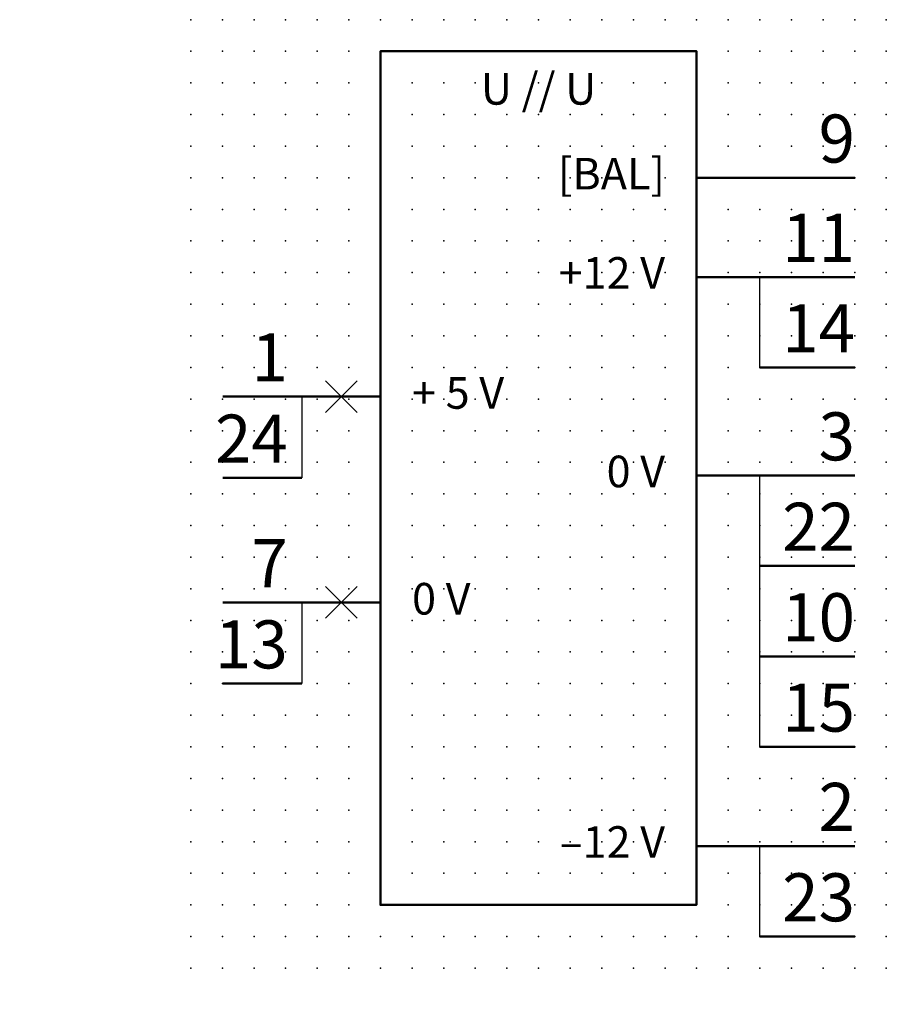
# Model space of a CAD drawing. Extents: x -13.6 to 55, y 0.6 to 78.5.
import ezdxf

# ---------------------------------------------------------------- set-up
doc = ezdxf.new("R2010")
doc.units = 0
doc.header["$PDSIZE"] = -2
doc.layers.get('0').update_dxf_attribs({"color": 9, "linetype": 'CONTINUOUS', "plot": 0})
doc.layers.add('00.9 GRID -025', color=1, linetype='CONTINUOUS', plot=False)
doc.layers.add('01.2-CONTINUOUS-0175', color=3, linetype='CONTINUOUS')
doc.layers.add('01.2-CONTINUOUS-025', color=2, linetype='CONTINUOUS')
doc.styles.add('Arial-2-5', font='arial.ttf', dxfattribs={"height": 2.5})
doc.styles.add('Arial-3-5', font='arial.ttf', dxfattribs={"height": 3.5})
doc.styles.add('Latin-2-5', font='ISOCP.SHX', dxfattribs={"height": 2.5})

# ---------------------------------------------------------------- blocks, each defined once
blk = doc.blocks.new('*U11')
blk.add_point((0, 0))
blk = doc.blocks.new('*U12')
at = {"layer": '00.9 GRID -025', "color": 0, "linetype": 'ByBlock', "lineweight": -2, "transparency": 16777216}
for p in [(-75, 55), (-72.5, 55), (-70, 55), (-67.5, 55), (-65, 55), (-62.5, 55), (-60, 55), (-57.5, 55), (-55, 55), (-52.5, 55), (-50, 55), (-47.5, 55), (-45, 55), (-42.5, 55), (-40, 55), (-37.5, 55), (-35, 55), (-32.5, 55), (-30, 55), (-27.5, 55), (-25, 55), (-22.5, 55), (-20, 55), (-17.5, 55), (-15, 55), (-12.5, 55), (-10, 55), (-7.5, 55), (-5, 55), (-2.5, 55), (0, 55), (-75, 52.5), (-72.5, 52.5), (-70, 52.5), (-67.5, 52.5), (-65, 52.5), (-62.5, 52.5), (-60, 52.5), (-57.5, 52.5), (-55, 52.5), (-52.5, 52.5), (-50, 52.5), (-47.5, 52.5), (-45, 52.5), (-42.5, 52.5), (-40, 52.5), (-37.5, 52.5), (-35, 52.5), (-32.5, 52.5), (-30, 52.5), (-27.5, 52.5), (-25, 52.5), (-22.5, 52.5), (-20, 52.5), (-17.5, 52.5), (-15, 52.5), (-12.5, 52.5), (-10, 52.5), (-7.5, 52.5), (-5, 52.5), (-2.5, 52.5), (0, 52.5), (-75, 50), (-72.5, 50), (-70, 50), (-67.5, 50), (-65, 50), (-62.5, 50), (-60, 50), (-57.5, 50), (-55, 50), (-52.5, 50), (-50, 50), (-47.5, 50), (-45, 50), (-42.5, 50), (-40, 50), (-37.5, 50), (-35, 50), (-32.5, 50), (-30, 50), (-27.5, 50), (-25, 50), (-22.5, 50), (-20, 50), (-17.5, 50), (-15, 50), (-12.5, 50), (-10, 50), (-7.5, 50), (-5, 50), (-2.5, 50), (0, 50), (-75, 47.5), (-72.5, 47.5), (-70, 47.5), (-67.5, 47.5), (-65, 47.5), (-62.5, 47.5), (-60, 47.5), (-57.5, 47.5), (-55, 47.5), (-52.5, 47.5), (-50, 47.5), (-47.5, 47.5), (-45, 47.5), (-42.5, 47.5), (-40, 47.5), (-37.5, 47.5), (-35, 47.5), (-32.5, 47.5), (-30, 47.5), (-27.5, 47.5), (-25, 47.5), (-22.5, 47.5), (-20, 47.5), (-17.5, 47.5), (-15, 47.5), (-12.5, 47.5), (-10, 47.5), (-7.5, 47.5), (-5, 47.5), (-2.5, 47.5), (0, 47.5), (-75, 45), (-72.5, 45), (-70, 45), (-67.5, 45), (-65, 45), (-62.5, 45), (-60, 45), (-57.5, 45), (-55, 45), (-52.5, 45), (-50, 45), (-47.5, 45), (-45, 45), (-42.5, 45), (-40, 45), (-37.5, 45), (-35, 45), (-32.5, 45), (-30, 45), (-27.5, 45), (-25, 45), (-22.5, 45), (-20, 45), (-17.5, 45), (-15, 45), (-12.5, 45), (-10, 45), (-7.5, 45), (-5, 45), (-2.5, 45), (0, 45), (-75, 42.5), (-72.5, 42.5), (-70, 42.5), (-67.5, 42.5), (-65, 42.5), (-62.5, 42.5), (-60, 42.5), (-57.5, 42.5), (-55, 42.5), (-52.5, 42.5), (-50, 42.5), (-47.5, 42.5), (-45, 42.5), (-42.5, 42.5), (-40, 42.5), (-37.5, 42.5), (-35, 42.5), (-32.5, 42.5), (-30, 42.5), (-27.5, 42.5), (-25, 42.5), (-22.5, 42.5), (-20, 42.5), (-17.5, 42.5), (-15, 42.5), (-12.5, 42.5), (-10, 42.5), (-7.5, 42.5), (-5, 42.5), (-2.5, 42.5), (0, 42.5), (-75, 40), (-72.5, 40), (-70, 40), (-67.5, 40), (-65, 40), (-62.5, 40), (-60, 40), (-57.5, 40), (-55, 40), (-52.5, 40), (-50, 40), (-47.5, 40), (-45, 40), (-42.5, 40), (-40, 40), (-37.5, 40), (-35, 40), (-32.5, 40), (-30, 40), (-27.5, 40), (-25, 40), (-22.5, 40), (-20, 40), (-17.5, 40), (-15, 40), (-12.5, 40), (-10, 40), (-7.5, 40), (-5, 40), (-2.5, 40), (0, 40), (-75, 37.5), (-72.5, 37.5), (-70, 37.5), (-67.5, 37.5), (-65, 37.5), (-62.5, 37.5), (-60, 37.5), (-57.5, 37.5), (-55, 37.5), (-52.5, 37.5), (-50, 37.5), (-47.5, 37.5), (-45, 37.5), (-42.5, 37.5), (-40, 37.5), (-37.5, 37.5), (-35, 37.5), (-32.5, 37.5), (-30, 37.5), (-27.5, 37.5), (-25, 37.5), (-22.5, 37.5), (-20, 37.5), (-17.5, 37.5), (-15, 37.5), (-12.5, 37.5), (-10, 37.5), (-7.5, 37.5), (-5, 37.5), (-2.5, 37.5), (0, 37.5), (-75, 35), (-72.5, 35), (-70, 35), (-67.5, 35), (-65, 35), (-62.5, 35), (-60, 35), (-57.5, 35), (-55, 35), (-52.5, 35), (-50, 35), (-47.5, 35), (-45, 35), (-42.5, 35), (-40, 35), (-37.5, 35), (-35, 35), (-32.5, 35), (-30, 35), (-27.5, 35), (-25, 35), (-22.5, 35), (-20, 35), (-17.5, 35), (-15, 35), (-12.5, 35), (-10, 35), (-7.5, 35), (-5, 35), (-2.5, 35), (0, 35), (-75, 32.5), (-72.5, 32.5), (-70, 32.5), (-67.5, 32.5), (-65, 32.5), (-62.5, 32.5), (-60, 32.5), (-57.5, 32.5), (-55, 32.5), (-52.5, 32.5), (-50, 32.5), (-47.5, 32.5), (-45, 32.5), (-42.5, 32.5), (-40, 32.5), (-37.5, 32.5), (-35, 32.5), (-32.5, 32.5), (-30, 32.5), (-27.5, 32.5), (-25, 32.5), (-22.5, 32.5), (-20, 32.5), (-17.5, 32.5), (-15, 32.5), (-12.5, 32.5), (-10, 32.5), (-7.5, 32.5), (-5, 32.5), (-2.5, 32.5), (0, 32.5), (-75, 30), (-72.5, 30), (-70, 30), (-67.5, 30), (-65, 30), (-62.5, 30), (-60, 30), (-57.5, 30), (-55, 30), (-52.5, 30), (-50, 30), (-47.5, 30), (-45, 30), (-42.5, 30), (-40, 30), (-37.5, 30), (-35, 30), (-32.5, 30), (-30, 30), (-27.5, 30), (-25, 30), (-22.5, 30), (-20, 30), (-17.5, 30), (-15, 30), (-12.5, 30), (-10, 30), (-7.5, 30), (-5, 30), (-2.5, 30), (0, 30), (-75, 27.5), (-72.5, 27.5), (-70, 27.5), (-67.5, 27.5), (-65, 27.5), (-62.5, 27.5), (-60, 27.5), (-57.5, 27.5), (-55, 27.5), (-52.5, 27.5), (-50, 27.5), (-47.5, 27.5), (-45, 27.5), (-42.5, 27.5), (-40, 27.5), (-37.5, 27.5), (-35, 27.5), (-32.5, 27.5), (-30, 27.5), (-27.5, 27.5), (-25, 27.5), (-22.5, 27.5), (-20, 27.5), (-17.5, 27.5), (-15, 27.5), (-12.5, 27.5), (-10, 27.5), (-7.5, 27.5), (-5, 27.5), (-2.5, 27.5), (0, 27.5), (-75, 25), (-72.5, 25), (-70, 25), (-67.5, 25), (-65, 25), (-62.5, 25), (-60, 25), (-57.5, 25), (-55, 25), (-52.5, 25), (-50, 25), (-47.5, 25), (-45, 25), (-42.5, 25), (-40, 25), (-37.5, 25), (-35, 25), (-32.5, 25), (-30, 25), (-27.5, 25), (-25, 25), (-22.5, 25), (-20, 25), (-17.5, 25), (-15, 25), (-12.5, 25), (-10, 25), (-7.5, 25), (-5, 25), (-2.5, 25), (0, 25), (-75, 22.5), (-72.5, 22.5), (-70, 22.5), (-67.5, 22.5), (-65, 22.5), (-62.5, 22.5), (-60, 22.5), (-57.5, 22.5), (-55, 22.5), (-52.5, 22.5), (-50, 22.5), (-47.5, 22.5), (-45, 22.5), (-42.5, 22.5), (-40, 22.5), (-37.5, 22.5), (-35, 22.5), (-32.5, 22.5), (-30, 22.5), (-27.5, 22.5), (-25, 22.5), (-22.5, 22.5), (-20, 22.5), (-17.5, 22.5), (-15, 22.5), (-12.5, 22.5), (-10, 22.5), (-7.5, 22.5), (-5, 22.5), (-2.5, 22.5), (0, 22.5), (-75, 20), (-72.5, 20), (-70, 20), (-67.5, 20), (-65, 20), (-62.5, 20), (-60, 20), (-57.5, 20), (-55, 20), (-52.5, 20), (-50, 20), (-47.5, 20), (-45, 20), (-42.5, 20), (-40, 20), (-37.5, 20), (-35, 20), (-32.5, 20), (-30, 20), (-27.5, 20), (-25, 20), (-22.5, 20), (-20, 20), (-17.5, 20), (-15, 20), (-12.5, 20), (-10, 20), (-7.5, 20), (-5, 20), (-2.5, 20), (0, 20), (-75, 17.5), (-72.5, 17.5), (-70, 17.5), (-67.5, 17.5), (-65, 17.5), (-62.5, 17.5), (-60, 17.5), (-57.5, 17.5), (-55, 17.5), (-52.5, 17.5), (-50, 17.5), (-47.5, 17.5), (-45, 17.5), (-42.5, 17.5), (-40, 17.5), (-37.5, 17.5), (-35, 17.5), (-32.5, 17.5), (-30, 17.5), (-27.5, 17.5), (-25, 17.5), (-22.5, 17.5), (-20, 17.5), (-17.5, 17.5), (-15, 17.5), (-12.5, 17.5), (-10, 17.5), (-7.5, 17.5), (-5, 17.5), (-2.5, 17.5), (0, 17.5), (-75, 15), (-72.5, 15), (-70, 15), (-67.5, 15), (-65, 15), (-62.5, 15), (-60, 15), (-57.5, 15), (-55, 15), (-52.5, 15), (-50, 15), (-47.5, 15), (-45, 15), (-42.5, 15), (-40, 15), (-37.5, 15), (-35, 15), (-32.5, 15), (-30, 15), (-27.5, 15), (-25, 15), (-22.5, 15), (-20, 15), (-17.5, 15), (-15, 15), (-12.5, 15), (-10, 15), (-7.5, 15), (-5, 15), (-2.5, 15), (0, 15), (-75, 12.5), (-72.5, 12.5), (-70, 12.5), (-67.5, 12.5), (-65, 12.5), (-62.5, 12.5), (-60, 12.5), (-57.5, 12.5), (-55, 12.5), (-52.5, 12.5), (-50, 12.5), (-47.5, 12.5), (-45, 12.5), (-42.5, 12.5), (-40, 12.5), (-37.5, 12.5), (-35, 12.5), (-32.5, 12.5), (-30, 12.5), (-27.5, 12.5), (-25, 12.5), (-22.5, 12.5), (-20, 12.5), (-17.5, 12.5), (-15, 12.5), (-12.5, 12.5), (-10, 12.5), (-7.5, 12.5), (-5, 12.5), (-2.5, 12.5), (0, 12.5), (-75, 10), (-72.5, 10), (-70, 10), (-67.5, 10), (-65, 10), (-62.5, 10), (-60, 10), (-57.5, 10), (-55, 10), (-52.5, 10), (-50, 10), (-47.5, 10), (-45, 10), (-42.5, 10), (-40, 10), (-37.5, 10), (-35, 10), (-32.5, 10), (-30, 10), (-27.5, 10), (-25, 10), (-22.5, 10), (-20, 10), (-17.5, 10), (-15, 10), (-12.5, 10), (-10, 10), (-7.5, 10), (-5, 10), (-2.5, 10), (0, 10), (-75, 7.5), (-72.5, 7.5), (-70, 7.5), (-67.5, 7.5), (-65, 7.5), (-62.5, 7.5), (-60, 7.5), (-57.5, 7.5), (-55, 7.5), (-52.5, 7.5), (-50, 7.5), (-47.5, 7.5), (-45, 7.5), (-42.5, 7.5), (-40, 7.5), (-37.5, 7.5), (-35, 7.5), (-32.5, 7.5), (-30, 7.5), (-27.5, 7.5), (-25, 7.5), (-22.5, 7.5), (-20, 7.5), (-17.5, 7.5), (-15, 7.5), (-12.5, 7.5), (-10, 7.5), (-7.5, 7.5), (-5, 7.5), (-2.5, 7.5), (0, 7.5), (-75, 5), (-72.5, 5), (-70, 5), (-67.5, 5), (-65, 5), (-62.5, 5), (-60, 5), (-57.5, 5), (-55, 5), (-52.5, 5), (-50, 5), (-47.5, 5), (-45, 5), (-42.5, 5), (-40, 5), (-37.5, 5), (-35, 5), (-32.5, 5), (-30, 5), (-27.5, 5), (-25, 5), (-22.5, 5), (-20, 5), (-17.5, 5), (-15, 5), (-12.5, 5), (-10, 5), (-7.5, 5), (-5, 5), (-2.5, 5), (0, 5), (-75, 2.5), (-72.5, 2.5), (-70, 2.5), (-67.5, 2.5), (-65, 2.5), (-62.5, 2.5), (-60, 2.5), (-57.5, 2.5), (-55, 2.5), (-52.5, 2.5), (-50, 2.5), (-47.5, 2.5), (-45, 2.5), (-42.5, 2.5), (-40, 2.5), (-37.5, 2.5), (-35, 2.5), (-32.5, 2.5), (-30, 2.5), (-27.5, 2.5), (-25, 2.5), (-22.5, 2.5), (-20, 2.5), (-17.5, 2.5), (-15, 2.5), (-12.5, 2.5), (-10, 2.5), (-7.5, 2.5), (-5, 2.5), (-2.5, 2.5), (0, 2.5), (-75, 0), (-72.5, 0), (-70, 0), (-67.5, 0), (-65, 0), (-62.5, 0), (-60, 0), (-57.5, 0), (-55, 0), (-52.5, 0), (-50, 0), (-47.5, 0), (-45, 0), (-42.5, 0), (-40, 0), (-37.5, 0), (-35, 0), (-32.5, 0), (-30, 0), (-27.5, 0), (-25, 0), (-22.5, 0), (-20, 0), (-17.5, 0), (-15, 0), (-12.5, 0), (-10, 0), (-7.5, 0), (-5, 0), (-2.5, 0), (0, 0)]:
    blk.add_blockref('*U11', p, dxfattribs=at)

msp = doc.modelspace()

# ---------------------------------------------------------------- linework, layer by layer
at = {"layer": '01.2-CONTINUOUS-025', "lineweight": 50}
for p, q in [((52.46, 65.997), (39.96, 65.997)), ((52.46, 58.147), (39.96, 58.147)), ((52.46, 50.997), (44.96, 50.997)), ((2.482, 48.693), (14.982, 48.693)), ((2.482, 42.268), (8.732, 42.268)), ((52.46, 42.448), (39.96, 42.448)), ((52.46, 35.298), (44.96, 35.298)), ((2.482, 32.421), (14.982, 32.421)), ((52.46, 28.147), (44.96, 28.147)), ((2.482, 25.997), (8.732, 25.997)), ((52.46, 20.997), (44.96, 20.997)), ((52.46, 13.147), (39.96, 13.147)), ((52.46, 5.997), (44.96, 5.997))]:
    msp.add_line(p, q, dxfattribs=at)
at = {"layer": '01.2-CONTINUOUS-025'}
for p, q in [((44.96, 50.997), (44.96, 58.147)), ((10.616, 49.943), (13.116, 47.443)), ((13.116, 49.943), (10.616, 47.443)), ((8.732, 48.693), (8.732, 42.268)), ((44.96, 35.298), (44.96, 42.448)), ((44.96, 28.147), (44.96, 35.298)), ((10.616, 33.671), (13.116, 31.171)), ((13.116, 33.671), (10.616, 31.171)), ((8.732, 32.421), (8.732, 25.997)), ((44.96, 20.997), (44.96, 28.147)), ((44.96, 5.997), (44.96, 13.147))]:
    msp.add_line(p, q, dxfattribs=at)
at = {"layer": '01.2-CONTINUOUS-025', "lineweight": 50}
msp.add_lwpolyline([(39.96, 8.497), (14.96, 8.497), (14.96, 75.997), (39.96, 75.997), (39.96, 8.497)], dxfattribs=at)

# ---------------------------------------------------------------- block references
at = {"layer": '00.9 GRID -025', "rotation": 270}
msp.add_blockref('*U12', (-0.04, 3.497), dxfattribs=at)

# ---------------------------------------------------------------- texts
at = {"layer": '01.2-CONTINUOUS-0175', "color": 2, "char_height": 0.0387, "attachment_point": 9, "style": 'Latin-2-5'}
for insert in [(-13.571, 0.881), (-13.571, 0.881), (-13.544, 0.935), (-13.544, 0.935), (-12.975, 0.637), (-12.975, 0.637), (-12.948, 0.691), (-12.948, 0.691)]:
    msp.add_mtext('\\A1;', dxfattribs=dict(at, insert=insert))
at = {"layer": '01.2-CONTINUOUS-025'}
for s, insert, char_height, attachment_point, style in [('U // U', (27.46, 70.997), 2.5, 8, 'Arial-2-5'), ('9', (52.482, 70.997), 3.8, 3, 'Arial-3-5'), ('[BAL]', (37.46, 65.997), 2.5, 6, 'Arial-2-5'), ('11', (52.482, 63.147), 3.8, 3, 'Arial-3-5'), ('+12 V', (37.46, 58.147), 2.5, 6, 'Arial-2-5'), ('14', (52.482, 55.997), 3.8, 3, 'Arial-3-5'), ('1', (7.63, 53.693), 3.8, 3, 'Arial-3-5'), ('+ 5 V', (17.46, 48.655), 2.5, 4, 'Arial-2-5'), ('3', (52.482, 47.448), 3.8, 3, 'Arial-3-5'), ('24', (7.63, 47.268), 3.8, 3, 'Arial-3-5'), ('0 V', (37.46, 42.448), 2.5, 6, 'Arial-2-5'), ('22', (52.482, 40.298), 3.8, 3, 'Arial-3-5'), ('7', (7.63, 37.421), 3.8, 3, 'Arial-3-5'), ('0 V', (17.46, 32.383), 2.5, 4, 'Arial-2-5'), ('10', (52.482, 33.147), 3.8, 3, 'Arial-3-5'), ('13', (7.63, 30.997), 3.8, 3, 'Arial-3-5'), ('15', (52.482, 25.997), 3.8, 3, 'Arial-3-5'), ('2', (52.482, 18.147), 3.8, 3, 'Arial-3-5'), ('–12 V', (37.46, 13.147), 2.5, 6, 'Arial-2-5'), ('23', (52.482, 10.997), 3.8, 3, 'Arial-3-5')]:
    msp.add_mtext(s, dxfattribs=dict(at, insert=insert, char_height=char_height, attachment_point=attachment_point, style=style))

doc.saveas('drawing.dxf')
